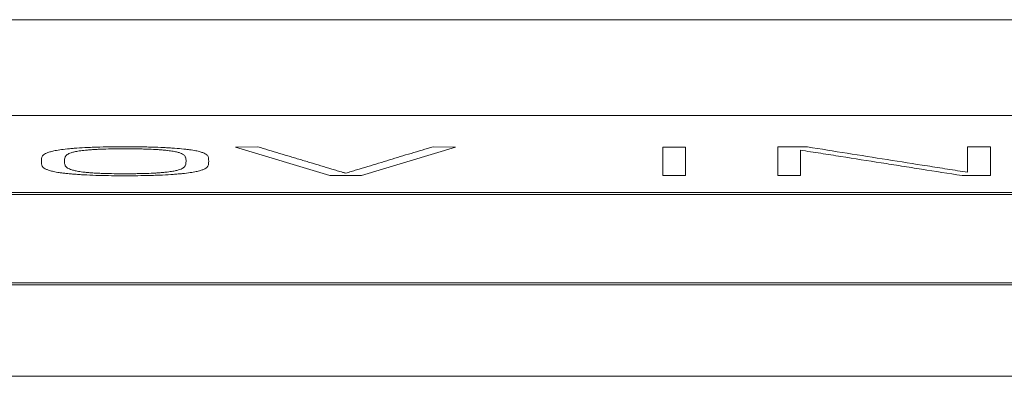
# Model space of a CAD drawing. Units: millimetres. Extents: x 0 to 420, y 0 to 297.
# Drawn here: x 147 to 152, y 40 to 42 of the extents above; entities that cross this region are included whole.
import ezdxf

# ---------------------------------------------------------------- set-up
doc = ezdxf.new("R2010")
doc.units = ezdxf.units.MM
doc.layers.add('1', color=7, linetype='Continuous')

msp = doc.modelspace()

# ---------------------------------------------------------------- linework, layer by layer
at = {"layer": '1', "color": 7, "linetype": 'Continuous', "lineweight": 13}
for p, q in [((94.0215, 42.2632), (165.5215, 42.2632)), ((94.0215, 41.7656), (165.5215, 41.7656)), ((147.8653, 41.6031), (147.7498, 41.6002)), ((147.7498, 41.6002), (148.2402, 41.4533)), ((148.4052, 41.4533), (148.8933, 41.6002)), ((148.8933, 41.6002), (148.7778, 41.6031)), ((149.9715, 41.6016), (149.9715, 41.4533)), ((150.0894, 41.6016), (149.9715, 41.6016)), ((150.0894, 41.4533), (150.0894, 41.6016)), ((150.5704, 41.6021), (150.5704, 41.4533)), ((150.7237, 41.6021), (150.5704, 41.6021)), ((150.6883, 41.4533), (150.6883, 41.5854)), ((151.556, 41.6021), (151.556, 41.4705)), ((151.6763, 41.6021), (151.556, 41.6021)), ((151.6763, 41.4533), (151.6763, 41.6021)), ((146.7406, 41.5286), (146.7406, 41.5264)), ((146.8609, 41.5264), (146.8609, 41.5286)), ((147.4928, 41.5286), (147.4928, 41.5264)), ((147.6106, 41.5264), (147.6106, 41.5286)), ((148.2402, 41.4533), (148.4052, 41.4533)), ((149.9715, 41.4533), (150.0894, 41.4533)), ((150.5704, 41.4533), (150.6883, 41.4533)), ((151.5277, 41.4533), (151.6763, 41.4533)), ((164.0215, 41.3658), (139.3715, 41.3658)), ((139.4915, 41.3553), (163.9015, 41.3553)), ((139.3715, 40.8847), (164.0215, 40.8847)), ((163.9015, 40.8952), (139.4915, 40.8952)), ((94.0215, 40.4103), (165.5215, 40.4103))]:
    msp.add_line(p, q, dxfattribs=at)
for points, knots in [([(147.6106, 41.5286), (147.6106, 41.5325), (147.6104, 41.5365), (147.6094, 41.5443), (147.6089, 41.5482), (147.6054, 41.556), (147.6019, 41.5599), (147.5937, 41.5658), (147.5904, 41.5677), (147.5821, 41.5716), (147.5771, 41.5735), (147.5648, 41.5773), (147.5577, 41.5792), (147.5411, 41.5829), (147.5315, 41.5847), (147.5143, 41.5873), (147.5081, 41.5881), (147.4951, 41.5898), (147.4882, 41.5906), (147.4666, 41.5928), (147.4508, 41.5943), (147.4245, 41.5962), (147.4153, 41.5968), (147.3964, 41.5979), (147.3867, 41.5984), (147.3569, 41.5998), (147.3359, 41.6006), (147.3032, 41.6015), (147.292, 41.6018), (147.2697, 41.6022), (147.2585, 41.6023), (147.2248, 41.6028), (147.2021, 41.6029), (147.1566, 41.6029), (147.1336, 41.6028), (147.0886, 41.6023), (147.0665, 41.6019), (147.034, 41.6011), (147.0233, 41.6007), (147.0021, 41.6), (146.9916, 41.5996), (146.9611, 41.5982), (146.9422, 41.5971), (146.9157, 41.5952), (146.9072, 41.5946), (146.8909, 41.5931), (146.8831, 41.5924), (146.861, 41.5901), (146.8477, 41.5885), (146.8302, 41.5859), (146.8247, 41.585), (146.8147, 41.5833), (146.8101, 41.5823), (146.7973, 41.5796), (146.7902, 41.5777), (146.7775, 41.5739), (146.772, 41.572), (146.7629, 41.5681), (146.7592, 41.5661), (146.75, 41.5602), (146.7462, 41.5563), (146.7433, 41.5504), (146.7427, 41.5484), (146.7419, 41.5444), (146.7416, 41.5425), (146.7409, 41.5365), (146.7406, 41.5326), (146.7406, 41.5286)], [0, 0, 0, 0, 0.0625, 0.0625, 0.125, 0.125, 0.1875, 0.1875, 0.21875, 0.21875, 0.25, 0.25, 0.28125, 0.28125, 0.3125, 0.3125, 0.328125, 0.328125, 0.34375, 0.34375, 0.375, 0.375, 0.390625, 0.390625, 0.40625, 0.40625, 0.4375, 0.4375, 0.453125, 0.453125, 0.46875, 0.46875, 0.5, 0.5, 0.53125, 0.53125, 0.5625, 0.5625, 0.578125, 0.578125, 0.59375, 0.59375, 0.625, 0.625, 0.640625, 0.640625, 0.65625, 0.65625, 0.6875, 0.6875, 0.703125, 0.703125, 0.71875, 0.71875, 0.75, 0.75, 0.78125, 0.78125, 0.8125, 0.8125, 0.875, 0.875, 0.90625, 0.90625, 0.9375, 0.9375, 1, 1, 1, 1]), ([(146.8609, 41.5286), (146.8609, 41.5319), (146.861, 41.5351), (146.8619, 41.5416), (146.8624, 41.5449), (146.8641, 41.5497), (146.8648, 41.5514), (146.8668, 41.5546), (146.8681, 41.5562), (146.8712, 41.5595), (146.8731, 41.5611), (146.8776, 41.5643), (146.8803, 41.5659), (146.887, 41.5691), (146.8911, 41.5707), (146.9008, 41.5738), (146.9063, 41.5753), (146.9165, 41.5776), (146.9201, 41.5783), (146.9283, 41.5798), (146.9327, 41.5805), (146.9473, 41.5826), (146.9583, 41.584), (146.977, 41.5858), (146.9836, 41.5864), (146.9977, 41.5875), (147.0123, 41.5886), (147.0283, 41.5894), (147.045, 41.5902), (147.0538, 41.5905), (147.0804, 41.5914), (147.0987, 41.5917), (147.1267, 41.5921), (147.1361, 41.5922), (147.155, 41.5923), (147.1644, 41.5924), (147.1925, 41.5924), (147.2112, 41.5923), (147.239, 41.592), (147.2483, 41.5918), (147.2667, 41.5914), (147.2759, 41.5912), (147.3028, 41.5904), (147.3199, 41.5897), (147.3439, 41.5884), (147.3515, 41.5879), (147.3658, 41.5868), (147.3724, 41.5862), (147.3849, 41.585), (147.3908, 41.5843), (147.4019, 41.583), (147.4071, 41.5823), (147.4219, 41.5802), (147.4303, 41.5787), (147.4448, 41.5757), (147.451, 41.5741), (147.4615, 41.5709), (147.4658, 41.5693), (147.4729, 41.5661), (147.4756, 41.5645), (147.4803, 41.5613), (147.4821, 41.5597), (147.4853, 41.5564), (147.4866, 41.5548), (147.4887, 41.5515), (147.4895, 41.5499), (147.4912, 41.545), (147.4917, 41.5417), (147.4926, 41.5352), (147.4928, 41.5319), (147.4928, 41.5286)], [0, 0, 0, 0, 0.0625, 0.0625, 0.125, 0.125, 0.15625, 0.15625, 0.1875, 0.1875, 0.21875, 0.21875, 0.25, 0.25, 0.28125, 0.28125, 0.3125, 0.3125, 0.328125, 0.328125, 0.34375, 0.34375, 0.375, 0.375, 0.390625, 0.390625, 0.40625, 0.421875, 0.421875, 0.4375, 0.4375, 0.46875, 0.46875, 0.484375, 0.484375, 0.5, 0.5, 0.53125, 0.53125, 0.546875, 0.546875, 0.5625, 0.5625, 0.59375, 0.59375, 0.609375, 0.609375, 0.625, 0.625, 0.640625, 0.640625, 0.65625, 0.65625, 0.6875, 0.6875, 0.71875, 0.71875, 0.75, 0.75, 0.78125, 0.78125, 0.8125, 0.8125, 0.84375, 0.84375, 0.875, 0.875, 0.9375, 0.9375, 1, 1, 1, 1]), ([(148.3227, 41.4657), (148.3175, 41.4671), (148.3125, 41.4686), (148.3028, 41.4714), (148.2979, 41.4728), (148.2835, 41.4771), (148.2739, 41.48), (148.2454, 41.4886), (148.2265, 41.4943), (148.1888, 41.5058), (148.1699, 41.5115), (148.1415, 41.5201), (148.132, 41.5229), (148.1127, 41.5287), (148.103, 41.5315), (148.0835, 41.5372), (148.0738, 41.5401), (148.0547, 41.5458), (148.0452, 41.5487), (148.0169, 41.5573), (147.998, 41.563), (147.9411, 41.5802), (147.9029, 41.5916), (147.8653, 41.6031)], [0, 0, 0, 0, 0.03125, 0.03125, 0.0625, 0.0625, 0.125, 0.125, 0.25, 0.25, 0.375, 0.375, 0.4375, 0.4375, 0.5, 0.5, 0.5625, 0.5625, 0.625, 0.625, 0.75, 0.75, 1, 1, 1, 1]), ([(148.7778, 41.6031), (148.7393, 41.5917), (148.701, 41.5802), (148.6251, 41.5573), (148.5877, 41.5459), (148.5319, 41.5287), (148.5132, 41.5229), (148.4755, 41.5115), (148.4566, 41.5057), (148.4181, 41.4943), (148.3984, 41.4886), (148.3698, 41.48), (148.3605, 41.4772), (148.3467, 41.4729), (148.3421, 41.4714), (148.3327, 41.4686), (148.3279, 41.4671), (148.3227, 41.4657)], [0, 0, 0, 0, 0.25, 0.25, 0.5, 0.5, 0.625, 0.625, 0.75, 0.75, 0.875, 0.875, 0.9375, 0.9375, 0.96875, 0.96875, 1, 1, 1, 1]), ([(150.6883, 41.5854), (150.7046, 41.5825), (150.7222, 41.5798), (150.7574, 41.5743), (150.7752, 41.5716), (150.828, 41.5633), (150.8631, 41.5578), (150.968, 41.5413), (151.0375, 41.5303), (151.1254, 41.5166), (151.143, 41.5138), (151.178, 41.5083), (151.1955, 41.5056), (151.2479, 41.4973), (151.2828, 41.4918), (151.3878, 41.4753), (151.4578, 41.4643), (151.5277, 41.4533)], [0, 0, 0, 0, 0.0625, 0.0625, 0.125, 0.125, 0.25, 0.25, 0.5, 0.5, 0.5625, 0.5625, 0.625, 0.625, 0.75, 0.75, 1, 1, 1, 1]), ([(151.556, 41.4705), (151.5391, 41.4732), (151.5217, 41.476), (151.4869, 41.4814), (151.4695, 41.4842), (151.4172, 41.4924), (151.3822, 41.4979), (151.2777, 41.5143), (151.2084, 41.5253), (151.0696, 41.5472), (151.0004, 41.5582), (150.8619, 41.5801), (150.7928, 41.5911), (150.7237, 41.6021)], [0, 0, 0, 0, 0.0625, 0.0625, 0.125, 0.125, 0.25, 0.25, 0.5, 0.5, 0.75, 0.75, 1, 1, 1, 1]), ([(146.7406, 41.5264), (146.7406, 41.5224), (146.7409, 41.5185), (146.7416, 41.5127), (146.7419, 41.5107), (146.7427, 41.5068), (146.7433, 41.5049), (146.7461, 41.499), (146.7498, 41.4951), (146.7587, 41.4893), (146.7623, 41.4874), (146.7711, 41.4836), (146.7763, 41.4816), (146.7888, 41.4778), (146.7959, 41.4759), (146.8126, 41.4723), (146.8222, 41.4705), (146.8396, 41.4679), (146.8459, 41.4671), (146.8591, 41.4654), (146.8661, 41.4647), (146.8808, 41.4632), (146.8885, 41.4625), (146.9045, 41.4611), (146.9128, 41.4604), (146.93, 41.4591), (146.9391, 41.4585), (146.9577, 41.4573), (146.9672, 41.4568), (146.9968, 41.4553), (147.0177, 41.4546), (147.0615, 41.4534), (147.0836, 41.453), (147.1284, 41.4524), (147.1509, 41.4523), (147.1851, 41.4523), (147.1965, 41.4523), (147.2192, 41.4524), (147.2304, 41.4525), (147.264, 41.4529), (147.286, 41.4533), (147.3185, 41.4542), (147.3293, 41.4545), (147.3505, 41.4552), (147.3608, 41.4557), (147.3907, 41.4571), (147.4092, 41.4582), (147.4354, 41.4601), (147.4438, 41.4608), (147.4598, 41.4622), (147.4675, 41.4629), (147.4893, 41.4652), (147.5024, 41.4668), (147.52, 41.4694), (147.5255, 41.4702), (147.5356, 41.472), (147.5403, 41.4729), (147.5533, 41.4756), (147.5607, 41.4775), (147.5736, 41.4813), (147.5791, 41.4832), (147.5883, 41.4871), (147.592, 41.489), (147.6012, 41.4949), (147.605, 41.4988), (147.6079, 41.5047), (147.6085, 41.5067), (147.6093, 41.5106), (147.6096, 41.5126), (147.6104, 41.5185), (147.6106, 41.5224), (147.6106, 41.5264)], [0, 0, 0, 0, 0.0625, 0.0625, 0.09375, 0.09375, 0.125, 0.125, 0.1875, 0.1875, 0.21875, 0.21875, 0.25, 0.25, 0.28125, 0.28125, 0.3125, 0.3125, 0.328125, 0.328125, 0.34375, 0.34375, 0.359375, 0.359375, 0.375, 0.375, 0.390625, 0.390625, 0.40625, 0.40625, 0.4375, 0.4375, 0.46875, 0.46875, 0.5, 0.5, 0.515625, 0.515625, 0.53125, 0.53125, 0.5625, 0.5625, 0.578125, 0.578125, 0.59375, 0.59375, 0.625, 0.625, 0.640625, 0.640625, 0.65625, 0.65625, 0.6875, 0.6875, 0.703125, 0.703125, 0.71875, 0.71875, 0.75, 0.75, 0.78125, 0.78125, 0.8125, 0.8125, 0.875, 0.875, 0.90625, 0.90625, 0.9375, 0.9375, 1, 1, 1, 1]), ([(147.4928, 41.5264), (147.4928, 41.5231), (147.4925, 41.5198), (147.4916, 41.5133), (147.4911, 41.5101), (147.4893, 41.5052), (147.4885, 41.5036), (147.4862, 41.5003), (147.4847, 41.4987), (147.4793, 41.4938), (147.4745, 41.4906), (147.4633, 41.4858), (147.4588, 41.4842), (147.4484, 41.4811), (147.4425, 41.4795), (147.4286, 41.4765), (147.4205, 41.4751), (147.406, 41.473), (147.4008, 41.4723), (147.3897, 41.471), (147.3839, 41.4703), (147.3715, 41.4691), (147.3649, 41.4685), (147.3509, 41.4674), (147.3434, 41.4669), (147.3201, 41.4655), (147.3034, 41.4648), (147.2769, 41.464), (147.2677, 41.4638), (147.2495, 41.4634), (147.2219, 41.463), (147.1939, 41.4628), (147.1657, 41.4628), (147.1563, 41.4628), (147.1376, 41.463), (147.1284, 41.463), (147.1008, 41.4634), (147.0827, 41.4638), (147.0561, 41.4646), (147.0473, 41.4649), (147.0305, 41.4656), (147.0225, 41.4661), (147.007, 41.467), (146.9997, 41.4675), (146.9856, 41.4686), (146.979, 41.4692), (146.9667, 41.4704), (146.9609, 41.4711), (146.9501, 41.4724), (146.945, 41.4731), (146.9355, 41.4745), (146.931, 41.4752), (146.923, 41.4767), (146.9194, 41.4774), (146.9094, 41.4797), (146.9038, 41.4813), (146.894, 41.4844), (146.8897, 41.486), (146.8787, 41.4908), (146.874, 41.494), (146.8687, 41.4989), (146.8673, 41.5005), (146.865, 41.5037), (146.8642, 41.5053), (146.8625, 41.5102), (146.862, 41.5134), (146.8611, 41.5199), (146.8609, 41.5231), (146.8609, 41.5264)], [0, 0, 0, 0, 0.0625, 0.0625, 0.125, 0.125, 0.15625, 0.15625, 0.1875, 0.1875, 0.25, 0.25, 0.28125, 0.28125, 0.3125, 0.3125, 0.34375, 0.34375, 0.359375, 0.359375, 0.375, 0.375, 0.390625, 0.390625, 0.40625, 0.40625, 0.4375, 0.4375, 0.453125, 0.453125, 0.46875, 0.5, 0.5, 0.515625, 0.515625, 0.53125, 0.53125, 0.5625, 0.5625, 0.578125, 0.578125, 0.59375, 0.59375, 0.609375, 0.609375, 0.625, 0.625, 0.640625, 0.640625, 0.65625, 0.65625, 0.671875, 0.671875, 0.6875, 0.6875, 0.71875, 0.71875, 0.75, 0.75, 0.8125, 0.8125, 0.84375, 0.84375, 0.875, 0.875, 0.9375, 0.9375, 1, 1, 1, 1])]:
    msp.add_open_spline(points, degree=3, knots=knots, dxfattribs=at)

doc.saveas('drawing.dxf')
